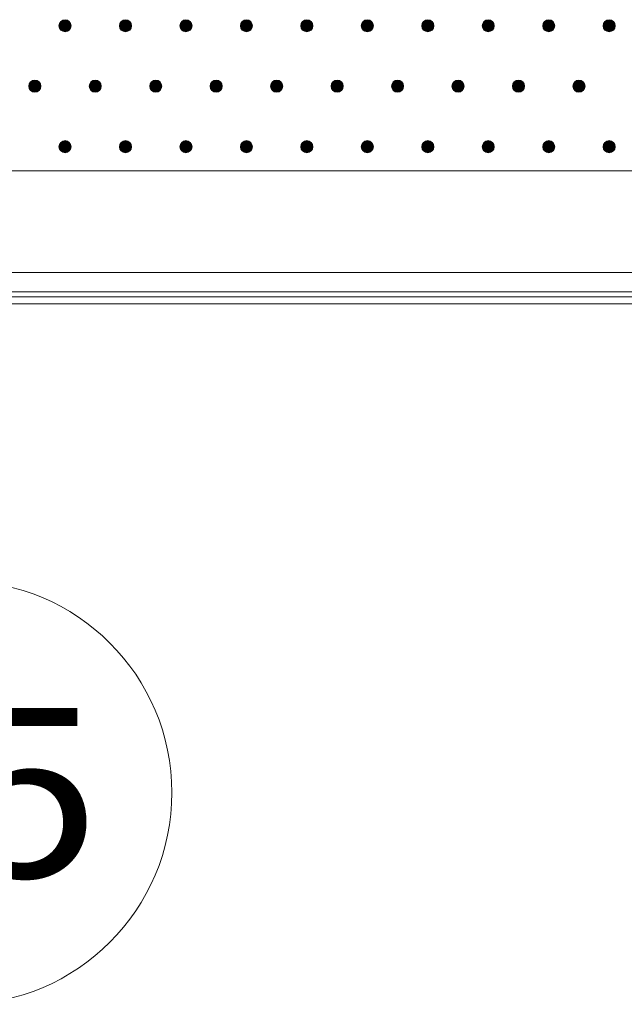
# Model space of a CAD drawing. Extents: x 4 to 828, y 9 to 585.
# Drawn here: x 426 to 439, y 485 to 505 of the extents above; entities that cross this region are included whole.
import ezdxf
from ezdxf.enums import TextEntityAlignment as Align

# ---------------------------------------------------------------- set-up
doc = ezdxf.new("R2010")
doc.units = 0
doc.layers.get('0').update_dxf_attribs({"lineweight": 13})
doc.layers.add('3', color=7, linetype='Continuous', lineweight=13)
doc.styles.get("Standard").update_dxf_attribs({"font": 'isocp.shx'})

# ---------------------------------------------------------------- blocks, each defined once
blk = doc.blocks.new('BLOCK5952')
at = {"layer": '3', "color": 29, "lineweight": 5}
for points in [[(526.895142, -81.414787), (526.80542, -81.072754), (527.021301, -80.948929), (526.895142, -80.983063)], [(526.895142, -81.414787), (527.021301, -80.948929), (527.237183, -81.072762), (527.147461, -80.983063)], [(526.895142, -81.414787), (526.80542, -81.325104), (526.80542, -81.072754), (526.771301, -81.198944)], [(526.895142, -81.414787), (527.237183, -81.072762), (527.237183, -81.325104), (527.271301, -81.198936)], [(526.895142, -81.414787), (527.237183, -81.325104), (527.021301, -81.448921), (527.147461, -81.414787)]]:
    blk.add_solid(points, dxfattribs=at)
blk = doc.blocks.new('BLOCK5953')
at = {"layer": '3', "color": 29, "lineweight": 5}
for points in [[(524.395142, -81.414787), (524.30542, -81.072754), (524.521301, -80.948929), (524.395142, -80.983063)], [(524.395142, -81.414787), (524.521301, -80.948929), (524.737183, -81.072762), (524.647461, -80.983063)], [(524.395142, -81.414787), (524.30542, -81.325104), (524.30542, -81.072754), (524.271301, -81.198944)], [(524.395142, -81.414787), (524.737183, -81.072762), (524.737183, -81.325104), (524.771301, -81.198936)], [(524.395142, -81.414787), (524.737183, -81.325104), (524.521301, -81.448921), (524.647461, -81.414787)]]:
    blk.add_solid(points, dxfattribs=at)
blk = doc.blocks.new('BLOCK5954')
at = {"layer": '3', "color": 29, "lineweight": 5}
for points in [[(525.645142, -78.914787), (525.55542, -78.572754), (525.771301, -78.448936), (525.645142, -78.483063)], [(525.645142, -78.914787), (525.771301, -78.448936), (525.987183, -78.572746), (525.897461, -78.48307)], [(525.645142, -78.914787), (525.55542, -78.825096), (525.55542, -78.572754), (525.521301, -78.698914)], [(525.645142, -78.914787), (525.987183, -78.572746), (525.987183, -78.825096), (526.021301, -78.698921)], [(525.645142, -78.914787), (525.987183, -78.825096), (525.771301, -78.948929), (525.897461, -78.914787)]]:
    blk.add_solid(points, dxfattribs=at)
blk = doc.blocks.new('BLOCK5955')
at = {"layer": '3', "color": 29, "lineweight": 5}
for points in [[(523.145142, -78.914787), (523.05542, -78.572754), (523.271301, -78.448936), (523.145142, -78.483063)], [(523.145142, -78.914787), (523.271301, -78.448936), (523.487183, -78.572746), (523.397461, -78.48307)], [(523.145142, -78.914787), (523.05542, -78.825096), (523.05542, -78.572754), (523.021301, -78.698914)], [(523.145142, -78.914787), (523.487183, -78.572746), (523.487183, -78.825096), (523.521301, -78.698921)], [(523.145142, -78.914787), (523.487183, -78.825096), (523.271301, -78.948929), (523.397461, -78.914787)]]:
    blk.add_solid(points, dxfattribs=at)
blk = doc.blocks.new('BLOCK5956')
at = {"layer": '3', "color": 29, "lineweight": 5}
for points in [[(521.895142, -81.414787), (521.80542, -81.072754), (522.021301, -80.948929), (521.895142, -80.983063)], [(521.895142, -81.414787), (522.021301, -80.948929), (522.237183, -81.072762), (522.147461, -80.983063)], [(521.895142, -81.414787), (521.80542, -81.325104), (521.80542, -81.072754), (521.771301, -81.198944)], [(521.895142, -81.414787), (522.237183, -81.072762), (522.237183, -81.325104), (522.271301, -81.198936)], [(521.895142, -81.414787), (522.237183, -81.325104), (522.021301, -81.448921), (522.147461, -81.414787)]]:
    blk.add_solid(points, dxfattribs=at)
blk = doc.blocks.new('BLOCK5957')
at = {"layer": '3', "color": 29, "lineweight": 5}
for points in [[(519.395142, -81.414787), (519.30542, -81.072754), (519.521301, -80.948929), (519.395142, -80.983063)], [(519.395142, -81.414787), (519.521301, -80.948929), (519.737183, -81.072762), (519.647461, -80.983063)], [(519.395142, -81.414787), (519.30542, -81.325104), (519.30542, -81.072754), (519.271301, -81.198944)], [(519.395142, -81.414787), (519.737183, -81.072762), (519.737183, -81.325104), (519.771301, -81.198936)], [(519.395142, -81.414787), (519.737183, -81.325104), (519.521301, -81.448921), (519.647461, -81.414787)]]:
    blk.add_solid(points, dxfattribs=at)
blk = doc.blocks.new('BLOCK5958')
at = {"layer": '3', "color": 29, "lineweight": 5}
for points in [[(520.645142, -78.914787), (520.55542, -78.572754), (520.771301, -78.448936), (520.645142, -78.483063)], [(520.645142, -78.914787), (520.771301, -78.448936), (520.987183, -78.572746), (520.897461, -78.48307)], [(520.645142, -78.914787), (520.55542, -78.825096), (520.55542, -78.572754), (520.521301, -78.698914)], [(520.645142, -78.914787), (520.987183, -78.572746), (520.987183, -78.825096), (521.021301, -78.698921)], [(520.645142, -78.914787), (520.987183, -78.825096), (520.771301, -78.948929), (520.897461, -78.914787)]]:
    blk.add_solid(points, dxfattribs=at)
blk = doc.blocks.new('BLOCK5959')
at = {"layer": '3', "color": 29, "lineweight": 5}
for points in [[(518.145142, -78.914787), (518.05542, -78.572754), (518.271301, -78.448936), (518.145142, -78.483063)], [(518.145142, -78.914787), (518.271301, -78.448936), (518.487183, -78.572746), (518.397522, -78.48307)], [(518.145142, -78.914787), (518.05542, -78.825096), (518.05542, -78.572754), (518.021301, -78.698914)], [(518.145142, -78.914787), (518.487183, -78.572746), (518.487183, -78.825096), (518.521301, -78.698921)], [(518.145142, -78.914787), (518.487183, -78.825096), (518.271301, -78.948929), (518.397522, -78.914787)]]:
    blk.add_solid(points, dxfattribs=at)
blk = doc.blocks.new('BLOCK5960')
at = {"layer": '3', "color": 29, "lineweight": 5}
for points in [[(516.895142, -81.414787), (516.80542, -81.072754), (517.021301, -80.948929), (516.895142, -80.983063)], [(516.895142, -81.414787), (517.021301, -80.948929), (517.237183, -81.072762), (517.147522, -80.983063)], [(516.895142, -81.414787), (516.80542, -81.325104), (516.80542, -81.072754), (516.771301, -81.198944)], [(516.895142, -81.414787), (517.237183, -81.072762), (517.237183, -81.325104), (517.271301, -81.198936)], [(516.895142, -81.414787), (517.237183, -81.325104), (517.021301, -81.448921), (517.147522, -81.414787)]]:
    blk.add_solid(points, dxfattribs=at)
blk = doc.blocks.new('BLOCK5961')
at = {"layer": '3', "color": 29, "lineweight": 5}
for points in [[(514.395142, -81.414787), (514.30542, -81.072754), (514.521301, -80.948929), (514.395142, -80.983063)], [(514.395142, -81.414787), (514.521301, -80.948929), (514.737183, -81.072762), (514.647461, -80.983063)], [(514.395142, -81.414787), (514.30542, -81.325104), (514.30542, -81.072754), (514.271301, -81.198944)], [(514.395142, -81.414787), (514.737183, -81.072762), (514.737183, -81.325104), (514.771301, -81.198936)], [(514.395142, -81.414787), (514.737183, -81.325104), (514.521301, -81.448921), (514.647461, -81.414787)]]:
    blk.add_solid(points, dxfattribs=at)
blk = doc.blocks.new('BLOCK5962')
at = {"layer": '3', "color": 29, "lineweight": 5}
for points in [[(515.645142, -78.914787), (515.55542, -78.572754), (515.771301, -78.448936), (515.645142, -78.483063)], [(515.645142, -78.914787), (515.771301, -78.448936), (515.987183, -78.572746), (515.897461, -78.48307)], [(515.645142, -78.914787), (515.55542, -78.825096), (515.55542, -78.572754), (515.521301, -78.698914)], [(515.645142, -78.914787), (515.987183, -78.572746), (515.987183, -78.825096), (516.021301, -78.698921)], [(515.645142, -78.914787), (515.987183, -78.825096), (515.771301, -78.948929), (515.897461, -78.914787)]]:
    blk.add_solid(points, dxfattribs=at)
blk = doc.blocks.new('BLOCK5963')
at = {"layer": '3', "color": 29, "lineweight": 5}
for points in [[(513.145142, -78.914787), (513.05542, -78.572754), (513.271301, -78.448936), (513.145142, -78.483063)], [(513.145142, -78.914787), (513.271301, -78.448936), (513.487183, -78.572746), (513.397522, -78.48307)], [(513.145142, -78.914787), (513.05542, -78.825096), (513.05542, -78.572754), (513.021301, -78.698914)], [(513.145142, -78.914787), (513.487183, -78.572746), (513.487183, -78.825096), (513.521301, -78.698921)], [(513.145142, -78.914787), (513.487183, -78.825096), (513.271301, -78.948929), (513.397522, -78.914787)]]:
    blk.add_solid(points, dxfattribs=at)
blk = doc.blocks.new('BLOCK5964')
at = {"layer": '3', "color": 29, "lineweight": 5}
for points in [[(511.895142, -81.414787), (511.80545, -81.072754), (512.021301, -80.948929), (511.895142, -80.983063)], [(511.895142, -81.414787), (512.021301, -80.948929), (512.237183, -81.072762), (512.147461, -80.983063)], [(511.895142, -81.414787), (511.80545, -81.325104), (511.80545, -81.072754), (511.771301, -81.198944)], [(511.895142, -81.414787), (512.237183, -81.072762), (512.237183, -81.325104), (512.271301, -81.198936)], [(511.895142, -81.414787), (512.237183, -81.325104), (512.021301, -81.448921), (512.147461, -81.414787)]]:
    blk.add_solid(points, dxfattribs=at)
blk = doc.blocks.new('BLOCK5965')
at = {"layer": '3', "color": 29, "lineweight": 5}
for points in [[(509.395111, -81.414787), (509.30545, -81.072754), (509.521301, -80.948929), (509.395111, -80.983063)], [(509.395111, -81.414787), (509.521301, -80.948929), (509.737183, -81.072762), (509.647461, -80.983063)], [(509.395111, -81.414787), (509.30545, -81.325104), (509.30545, -81.072754), (509.271301, -81.198944)], [(509.395111, -81.414787), (509.737183, -81.072762), (509.737183, -81.325104), (509.771301, -81.198936)], [(509.395111, -81.414787), (509.737183, -81.325104), (509.521301, -81.448921), (509.647461, -81.414787)]]:
    blk.add_solid(points, dxfattribs=at)
blk = doc.blocks.new('BLOCK5966')
at = {"layer": '3', "color": 29, "lineweight": 5}
for points in [[(510.645142, -78.914787), (510.55545, -78.572754), (510.771301, -78.448936), (510.645142, -78.483063)], [(510.645142, -78.914787), (510.771301, -78.448936), (510.987152, -78.572746), (510.897491, -78.48307)], [(510.645142, -78.914787), (510.55545, -78.825096), (510.55545, -78.572754), (510.521301, -78.698914)], [(510.645142, -78.914787), (510.987152, -78.572746), (510.987152, -78.825096), (511.021301, -78.698921)], [(510.645142, -78.914787), (510.987152, -78.825096), (510.771301, -78.948929), (510.897491, -78.914787)]]:
    blk.add_solid(points, dxfattribs=at)
blk = doc.blocks.new('BLOCK5967')
at = {"layer": '3', "color": 29, "lineweight": 5}
for points in [[(508.145142, -78.914787), (508.05545, -78.572754), (508.271301, -78.448936), (508.145142, -78.483063)], [(508.145142, -78.914787), (508.271301, -78.448936), (508.487183, -78.572746), (508.397461, -78.48307)], [(508.145142, -78.914787), (508.05545, -78.825096), (508.05545, -78.572754), (508.021301, -78.698914)], [(508.145142, -78.914787), (508.487183, -78.572746), (508.487183, -78.825096), (508.521301, -78.698921)], [(508.145142, -78.914787), (508.487183, -78.825096), (508.271301, -78.948929), (508.397461, -78.914787)]]:
    blk.add_solid(points, dxfattribs=at)
blk = doc.blocks.new('BLOCK5968')
at = {"layer": '3', "color": 29, "lineweight": 5}
for points in [[(506.895142, -81.414787), (506.80545, -81.072754), (507.021301, -80.948929), (506.895142, -80.983063)], [(506.895142, -81.414787), (507.021301, -80.948929), (507.237183, -81.072762), (507.147491, -80.983063)], [(506.895142, -81.414787), (506.80545, -81.325104), (506.80545, -81.072754), (506.771301, -81.198944)], [(506.895142, -81.414787), (507.237183, -81.072762), (507.237183, -81.325104), (507.271301, -81.198936)], [(506.895142, -81.414787), (507.237183, -81.325104), (507.021301, -81.448921), (507.147491, -81.414787)]]:
    blk.add_solid(points, dxfattribs=at)
blk = doc.blocks.new('BLOCK5969')
at = {"layer": '3', "color": 29, "lineweight": 5}
for points in [[(504.395111, -81.414787), (504.30545, -81.072754), (504.521301, -80.948929), (504.395111, -80.983063)], [(504.395111, -81.414787), (504.521301, -80.948929), (504.737183, -81.072762), (504.647491, -80.983063)], [(504.395111, -81.414787), (504.30545, -81.325104), (504.30545, -81.072754), (504.271332, -81.198944)], [(504.395111, -81.414787), (504.737183, -81.072762), (504.737183, -81.325104), (504.771301, -81.198936)], [(504.395111, -81.414787), (504.737183, -81.325104), (504.521301, -81.448921), (504.647491, -81.414787)]]:
    blk.add_solid(points, dxfattribs=at)
blk = doc.blocks.new('BLOCK5970')
at = {"layer": '3', "color": 29, "lineweight": 5}
for points in [[(505.645111, -78.914787), (505.55545, -78.572754), (505.771301, -78.448936), (505.645111, -78.483063)], [(505.645111, -78.914787), (505.771301, -78.448936), (505.987183, -78.572746), (505.897491, -78.48307)], [(505.645111, -78.914787), (505.55545, -78.825096), (505.55545, -78.572754), (505.521301, -78.698914)], [(505.645111, -78.914787), (505.987183, -78.572746), (505.987183, -78.825096), (506.021301, -78.698921)], [(505.645111, -78.914787), (505.987183, -78.825096), (505.771301, -78.948929), (505.897491, -78.914787)]]:
    blk.add_solid(points, dxfattribs=at)
blk = doc.blocks.new('BLOCK5971')
at = {"layer": '3', "color": 29, "lineweight": 5}
for points in [[(503.145111, -78.914787), (503.05545, -78.572754), (503.271301, -78.448936), (503.145111, -78.483063)], [(503.145111, -78.914787), (503.271301, -78.448936), (503.487183, -78.572746), (503.397491, -78.48307)], [(503.145111, -78.914787), (503.05545, -78.825096), (503.05545, -78.572754), (503.021332, -78.698914)], [(503.145111, -78.914787), (503.487183, -78.572746), (503.487183, -78.825096), (503.521301, -78.698921)], [(503.145111, -78.914787), (503.487183, -78.825096), (503.271301, -78.948929), (503.397491, -78.914787)]]:
    blk.add_solid(points, dxfattribs=at)
blk = doc.blocks.new('BLOCK6224')
at = {"layer": '3', "color": 29, "lineweight": 5}
for points in [[(526.895142, -76.414795), (526.80542, -76.325104), (526.80542, -76.072739), (526.771301, -76.198914)], [(526.895142, -76.414795), (526.80542, -76.072739), (527.021301, -75.948936), (526.895142, -75.983063)], [(526.895142, -76.414795), (527.021301, -75.948936), (527.237183, -76.072739), (527.147461, -75.983063)], [(526.895142, -76.414795), (527.237183, -76.072739), (527.237183, -76.325104), (527.271301, -76.198914)], [(526.895142, -76.414795), (527.237183, -76.325104), (527.021301, -76.448929), (527.147461, -76.414795)]]:
    blk.add_solid(points, dxfattribs=at)
blk = doc.blocks.new('BLOCK6225')
at = {"layer": '3', "color": 29, "lineweight": 5}
for points in [[(524.395142, -76.414795), (524.30542, -76.325104), (524.30542, -76.072739), (524.271301, -76.198914)], [(524.395142, -76.414795), (524.30542, -76.072739), (524.521301, -75.948936), (524.395142, -75.983063)], [(524.395142, -76.414795), (524.521301, -75.948936), (524.737183, -76.072739), (524.647461, -75.983063)], [(524.395142, -76.414795), (524.737183, -76.072739), (524.737183, -76.325104), (524.771301, -76.198914)], [(524.395142, -76.414795), (524.737183, -76.325104), (524.521301, -76.448929), (524.647461, -76.414795)]]:
    blk.add_solid(points, dxfattribs=at)
blk = doc.blocks.new('BLOCK6228')
at = {"layer": '3', "color": 29, "lineweight": 5}
for points in [[(521.895142, -76.414795), (521.80542, -76.325104), (521.80542, -76.072739), (521.771301, -76.198914)], [(521.895142, -76.414795), (521.80542, -76.072739), (522.021301, -75.948936), (521.895142, -75.983063)], [(521.895142, -76.414795), (522.021301, -75.948936), (522.237183, -76.072739), (522.147461, -75.983063)], [(521.895142, -76.414795), (522.237183, -76.072739), (522.237183, -76.325104), (522.271301, -76.198914)], [(521.895142, -76.414795), (522.237183, -76.325104), (522.021301, -76.448929), (522.147461, -76.414795)]]:
    blk.add_solid(points, dxfattribs=at)
blk = doc.blocks.new('BLOCK6229')
at = {"layer": '3', "color": 29, "lineweight": 5}
for points in [[(519.395142, -76.414795), (519.30542, -76.325104), (519.30542, -76.072739), (519.271301, -76.198914)], [(519.395142, -76.414795), (519.30542, -76.072739), (519.521301, -75.948936), (519.395142, -75.983063)], [(519.395142, -76.414795), (519.521301, -75.948936), (519.737183, -76.072739), (519.647461, -75.983063)], [(519.395142, -76.414795), (519.737183, -76.072739), (519.737183, -76.325104), (519.771301, -76.198914)], [(519.395142, -76.414795), (519.737183, -76.325104), (519.521301, -76.448929), (519.647461, -76.414795)]]:
    blk.add_solid(points, dxfattribs=at)
blk = doc.blocks.new('BLOCK6232')
at = {"layer": '3', "color": 29, "lineweight": 5}
for points in [[(516.895142, -76.414795), (516.80542, -76.325104), (516.80542, -76.072739), (516.771301, -76.198914)], [(516.895142, -76.414795), (516.80542, -76.072739), (517.021301, -75.948936), (516.895142, -75.983063)], [(516.895142, -76.414795), (517.021301, -75.948936), (517.237183, -76.072739), (517.147522, -75.983063)], [(516.895142, -76.414795), (517.237183, -76.072739), (517.237183, -76.325104), (517.271301, -76.198914)], [(516.895142, -76.414795), (517.237183, -76.325104), (517.021301, -76.448929), (517.147522, -76.414795)]]:
    blk.add_solid(points, dxfattribs=at)
blk = doc.blocks.new('BLOCK6233')
at = {"layer": '3', "color": 29, "lineweight": 5}
for points in [[(514.395142, -76.414795), (514.30542, -76.325104), (514.30542, -76.072739), (514.271301, -76.198914)], [(514.395142, -76.414795), (514.30542, -76.072739), (514.521301, -75.948936), (514.395142, -75.983063)], [(514.395142, -76.414795), (514.521301, -75.948936), (514.737183, -76.072739), (514.647461, -75.983063)], [(514.395142, -76.414795), (514.737183, -76.072739), (514.737183, -76.325104), (514.771301, -76.198914)], [(514.395142, -76.414795), (514.737183, -76.325104), (514.521301, -76.448929), (514.647461, -76.414795)]]:
    blk.add_solid(points, dxfattribs=at)
blk = doc.blocks.new('BLOCK6236')
at = {"layer": '3', "color": 29, "lineweight": 5}
for points in [[(511.895142, -76.414795), (511.80545, -76.325104), (511.80545, -76.072739), (511.771301, -76.198914)], [(511.895142, -76.414795), (511.80545, -76.072739), (512.021301, -75.948936), (511.895142, -75.983063)], [(511.895142, -76.414795), (512.021301, -75.948936), (512.237183, -76.072739), (512.147461, -75.983063)], [(511.895142, -76.414795), (512.237183, -76.072739), (512.237183, -76.325104), (512.271301, -76.198914)], [(511.895142, -76.414795), (512.237183, -76.325104), (512.021301, -76.448929), (512.147461, -76.414795)]]:
    blk.add_solid(points, dxfattribs=at)
blk = doc.blocks.new('BLOCK6237')
at = {"layer": '3', "color": 29, "lineweight": 5}
for points in [[(509.395111, -76.414795), (509.30545, -76.325104), (509.30545, -76.072739), (509.271301, -76.198914)], [(509.395111, -76.414795), (509.30545, -76.072739), (509.521301, -75.948936), (509.395111, -75.983063)], [(509.395111, -76.414795), (509.521301, -75.948936), (509.737183, -76.072739), (509.647461, -75.983063)], [(509.395111, -76.414795), (509.737183, -76.072739), (509.737183, -76.325104), (509.771301, -76.198914)], [(509.395111, -76.414795), (509.737183, -76.325104), (509.521301, -76.448929), (509.647461, -76.414795)]]:
    blk.add_solid(points, dxfattribs=at)
blk = doc.blocks.new('BLOCK6240')
at = {"layer": '3', "color": 29, "lineweight": 5}
for points in [[(506.895142, -76.414795), (506.80545, -76.325104), (506.80545, -76.072739), (506.771301, -76.198914)], [(506.895142, -76.414795), (506.80545, -76.072739), (507.021301, -75.948936), (506.895142, -75.983063)], [(506.895142, -76.414795), (507.021301, -75.948936), (507.237183, -76.072739), (507.147491, -75.983063)], [(506.895142, -76.414795), (507.237183, -76.072739), (507.237183, -76.325104), (507.271301, -76.198914)], [(506.895142, -76.414795), (507.237183, -76.325104), (507.021301, -76.448929), (507.147491, -76.414795)]]:
    blk.add_solid(points, dxfattribs=at)
blk = doc.blocks.new('BLOCK6241')
at = {"layer": '3', "color": 29, "lineweight": 5}
for points in [[(504.395111, -76.414795), (504.30545, -76.325104), (504.30545, -76.072739), (504.271332, -76.198914)], [(504.395111, -76.414795), (504.30545, -76.072739), (504.521301, -75.948936), (504.395111, -75.983063)], [(504.395111, -76.414795), (504.521301, -75.948936), (504.737183, -76.072739), (504.647491, -75.983063)], [(504.395111, -76.414795), (504.737183, -76.072739), (504.737183, -76.325104), (504.771301, -76.198914)], [(504.395111, -76.414795), (504.737183, -76.325104), (504.521301, -76.448929), (504.647491, -76.414795)]]:
    blk.add_solid(points, dxfattribs=at)
blk = doc.blocks.new('BLOCK8388')
at = {"color": 7, "lineweight": 13}
blk.add_line((467.407196, -77.161743), (493.808411, -101.914772), dxfattribs=at)
blk.add_circle((500.190155, -107.898132), 8.747995, dxfattribs=at)
for points in [[(468.407196, -77.161743), (467.133545, -76.199913), (466.556976, -76.635307), (466.804565, -76.363724)], [(468.407196, -77.161743), (467.852936, -76.266571), (467.133545, -76.199913), (467.499451, -76.166)], [(468.407196, -77.161743), (468.339661, -76.800499), (467.852936, -76.266571), (468.14621, -76.488045)], [(468.407196, -77.161743), (466.556976, -76.635307), (466.424225, -77.34549), (466.424225, -76.977989)], [(468.407196, -77.161743), (466.424225, -77.34549), (466.804565, -77.959755), (466.556976, -77.688171)], [(468.407196, -77.161743), (466.804565, -77.959755), (467.499451, -78.157471), (467.133545, -78.123566)], [(468.407196, -77.161743), (467.499451, -78.157471), (468.14621, -77.835434), (467.852936, -78.0569)], [(468.407196, -77.161743), (468.14621, -77.835434), (468.407196, -77.161743), (468.339661, -77.52298)]]:
    blk.add_solid(points, dxfattribs=at)
at = {"color": 7, "lineweight": 13, "width": 0.93557}
blk.add_text('25', height=7, dxfattribs=at).set_placement((494.420807, -111.398132), (505.959503, -111.398132), align=Align.FIT)
blk = doc.blocks.new('BLOCK8390')
at = {"color": 7, "lineweight": 13}
for p, q in [((587.136, -82.201), (489.15, -82.201)), ((174.95, -86.401), (591.35, -86.401)), ((174.95, -87.201), (591.35, -87.201)), ((490.15, -87.401), (581.15, -87.401)), ((174.298, -87.7), (592.003, -87.7))]:
    blk.add_line(p, q, dxfattribs=at)

msp = doc.modelspace()

# ---------------------------------------------------------------- linework, layer by layer
at = {"layer": '3', "color": 7, "lineweight": 13}
for points in [[(427.0139, 505.3114), (427.0139, 505.3804), (427.0699, 505.4364), (427.1389, 505.4364)], [(427.1389, 505.1864), (427.0699, 505.1864), (427.0139, 505.2424), (427.0139, 505.3114)], [(427.1389, 505.4364), (427.208, 505.4364), (427.2639, 505.3804), (427.2639, 505.3114)], [(427.2639, 505.3114), (427.2639, 505.2424), (427.208, 505.1864), (427.1389, 505.1864)], [(428.2639, 505.3114), (428.2639, 505.3804), (428.3199, 505.4364), (428.3889, 505.4364)], [(428.3889, 505.1864), (428.3199, 505.1864), (428.2639, 505.2424), (428.2639, 505.3114)], [(428.3889, 505.4364), (428.458, 505.4364), (428.5139, 505.3804), (428.5139, 505.3114)], [(428.5139, 505.3114), (428.5139, 505.2424), (428.458, 505.1864), (428.3889, 505.1864)], [(429.5139, 505.3114), (429.5139, 505.3804), (429.5699, 505.4364), (429.6389, 505.4364)], [(429.6389, 505.1864), (429.5699, 505.1864), (429.5139, 505.2424), (429.5139, 505.3114)], [(429.6389, 505.4364), (429.708, 505.4364), (429.7639, 505.3804), (429.7639, 505.3114)], [(429.7639, 505.3114), (429.7639, 505.2424), (429.708, 505.1864), (429.6389, 505.1864)], [(430.7639, 505.3114), (430.7639, 505.3804), (430.8199, 505.4364), (430.8889, 505.4364)], [(430.8889, 505.1864), (430.8199, 505.1864), (430.7639, 505.2424), (430.7639, 505.3114)], [(430.8889, 505.4364), (430.958, 505.4364), (431.0139, 505.3804), (431.0139, 505.3114)], [(431.0139, 505.3114), (431.0139, 505.2424), (430.958, 505.1864), (430.8889, 505.1864)], [(432.0139, 505.3114), (432.0139, 505.3804), (432.0699, 505.4364), (432.1389, 505.4364)], [(432.1389, 505.1864), (432.0699, 505.1864), (432.0139, 505.2424), (432.0139, 505.3114)], [(432.1389, 505.4364), (432.208, 505.4364), (432.2639, 505.3804), (432.2639, 505.3114)], [(432.2639, 505.3114), (432.2639, 505.2424), (432.208, 505.1864), (432.1389, 505.1864)], [(433.2639, 505.3114), (433.2639, 505.3804), (433.3199, 505.4364), (433.3889, 505.4364)], [(433.3889, 505.1864), (433.3199, 505.1864), (433.2639, 505.2424), (433.2639, 505.3114)], [(433.3889, 505.4364), (433.458, 505.4364), (433.5139, 505.3804), (433.5139, 505.3114)], [(433.5139, 505.3114), (433.5139, 505.2424), (433.458, 505.1864), (433.3889, 505.1864)], [(434.5139, 505.3114), (434.5139, 505.3804), (434.5699, 505.4364), (434.6389, 505.4364)], [(434.6389, 505.1864), (434.5699, 505.1864), (434.5139, 505.2424), (434.5139, 505.3114)], [(434.6389, 505.4364), (434.708, 505.4364), (434.7639, 505.3804), (434.7639, 505.3114)], [(434.7639, 505.3114), (434.7639, 505.2424), (434.708, 505.1864), (434.6389, 505.1864)], [(435.7639, 505.3114), (435.7639, 505.3804), (435.8199, 505.4364), (435.8889, 505.4364)], [(435.8889, 505.1864), (435.8199, 505.1864), (435.7639, 505.2424), (435.7639, 505.3114)], [(435.8889, 505.4364), (435.958, 505.4364), (436.0139, 505.3804), (436.0139, 505.3114)], [(436.0139, 505.3114), (436.0139, 505.2424), (435.958, 505.1864), (435.8889, 505.1864)], [(437.0139, 505.3114), (437.0139, 505.3804), (437.0699, 505.4364), (437.1389, 505.4364)], [(437.1389, 505.1864), (437.0699, 505.1864), (437.0139, 505.2424), (437.0139, 505.3114)], [(437.1389, 505.4364), (437.208, 505.4364), (437.2639, 505.3804), (437.2639, 505.3114)], [(437.2639, 505.3114), (437.2639, 505.2424), (437.208, 505.1864), (437.1389, 505.1864)], [(438.2639, 505.3114), (438.2639, 505.3804), (438.3199, 505.4364), (438.3889, 505.4364)], [(438.3889, 505.1864), (438.3199, 505.1864), (438.2639, 505.2424), (438.2639, 505.3114)], [(438.3889, 505.4364), (438.458, 505.4364), (438.5139, 505.3804), (438.5139, 505.3114)], [(438.5139, 505.3114), (438.5139, 505.2424), (438.458, 505.1864), (438.3889, 505.1864)], [(426.3889, 504.0614), (426.3889, 504.1304), (426.4449, 504.1864), (426.5139, 504.1864)], [(426.5139, 503.9364), (426.4449, 503.9364), (426.3889, 503.9924), (426.3889, 504.0614)], [(426.5139, 504.1864), (426.583, 504.1864), (426.6389, 504.1304), (426.6389, 504.0614)], [(426.6389, 504.0614), (426.6389, 503.9924), (426.583, 503.9364), (426.5139, 503.9364)], [(427.6389, 504.0614), (427.6389, 504.1304), (427.6949, 504.1864), (427.7639, 504.1864)], [(427.7639, 503.9364), (427.6949, 503.9364), (427.6389, 503.9924), (427.6389, 504.0614)], [(427.7639, 504.1864), (427.833, 504.1864), (427.8889, 504.1304), (427.8889, 504.0614)], [(427.8889, 504.0614), (427.8889, 503.9924), (427.833, 503.9364), (427.7639, 503.9364)], [(428.8889, 504.0614), (428.8889, 504.1304), (428.9449, 504.1864), (429.0139, 504.1864)], [(429.0139, 503.9364), (428.9449, 503.9364), (428.8889, 503.9924), (428.8889, 504.0614)], [(429.0139, 504.1864), (429.083, 504.1864), (429.1389, 504.1304), (429.1389, 504.0614)], [(429.1389, 504.0614), (429.1389, 503.9924), (429.083, 503.9364), (429.0139, 503.9364)], [(430.1389, 504.0614), (430.1389, 504.1304), (430.1949, 504.1864), (430.2639, 504.1864)], [(430.2639, 503.9364), (430.1949, 503.9364), (430.1389, 503.9924), (430.1389, 504.0614)], [(430.2639, 504.1864), (430.333, 504.1864), (430.3889, 504.1304), (430.3889, 504.0614)], [(430.3889, 504.0614), (430.3889, 503.9924), (430.333, 503.9364), (430.2639, 503.9364)], [(431.3889, 504.0614), (431.3889, 504.1304), (431.4449, 504.1864), (431.5139, 504.1864)], [(431.5139, 503.9364), (431.4449, 503.9364), (431.3889, 503.9924), (431.3889, 504.0614)], [(431.5139, 504.1864), (431.583, 504.1864), (431.6389, 504.1304), (431.6389, 504.0614)], [(431.6389, 504.0614), (431.6389, 503.9924), (431.583, 503.9364), (431.5139, 503.9364)], [(432.6389, 504.0614), (432.6389, 504.1304), (432.6949, 504.1864), (432.7639, 504.1864)], [(432.7639, 503.9364), (432.6949, 503.9364), (432.6389, 503.9924), (432.6389, 504.0614)], [(432.7639, 504.1864), (432.833, 504.1864), (432.8889, 504.1304), (432.8889, 504.0614)], [(432.8889, 504.0614), (432.8889, 503.9924), (432.833, 503.9364), (432.7639, 503.9364)], [(433.8889, 504.0614), (433.8889, 504.1304), (433.9449, 504.1864), (434.0139, 504.1864)], [(434.0139, 503.9364), (433.9449, 503.9364), (433.8889, 503.9924), (433.8889, 504.0614)], [(434.0139, 504.1864), (434.083, 504.1864), (434.1389, 504.1304), (434.1389, 504.0614)], [(434.1389, 504.0614), (434.1389, 503.9924), (434.083, 503.9364), (434.0139, 503.9364)], [(435.1389, 504.0614), (435.1389, 504.1304), (435.1949, 504.1864), (435.2639, 504.1864)], [(435.2639, 503.9364), (435.1949, 503.9364), (435.1389, 503.9924), (435.1389, 504.0614)], [(435.2639, 504.1864), (435.333, 504.1864), (435.3889, 504.1304), (435.3889, 504.0614)], [(435.3889, 504.0614), (435.3889, 503.9924), (435.333, 503.9364), (435.2639, 503.9364)], [(436.3889, 504.0614), (436.3889, 504.1304), (436.4449, 504.1864), (436.5139, 504.1864)], [(436.5139, 503.9364), (436.4449, 503.9364), (436.3889, 503.9924), (436.3889, 504.0614)], [(436.5139, 504.1864), (436.583, 504.1864), (436.6389, 504.1304), (436.6389, 504.0614)], [(436.6389, 504.0614), (436.6389, 503.9924), (436.583, 503.9364), (436.5139, 503.9364)], [(437.6389, 504.0614), (437.6389, 504.1304), (437.6949, 504.1864), (437.7639, 504.1864)], [(437.7639, 503.9364), (437.6949, 503.9364), (437.6389, 503.9924), (437.6389, 504.0614)], [(437.7639, 504.1864), (437.833, 504.1864), (437.8889, 504.1304), (437.8889, 504.0614)], [(437.8889, 504.0614), (437.8889, 503.9924), (437.833, 503.9364), (437.7639, 503.9364)], [(427.0139, 502.8114), (427.0139, 502.8804), (427.0699, 502.9364), (427.1389, 502.9364)], [(427.1389, 502.9364), (427.208, 502.9364), (427.2639, 502.8804), (427.2639, 502.8114)], [(428.2639, 502.8114), (428.2639, 502.8804), (428.3199, 502.9364), (428.3889, 502.9364)], [(428.3889, 502.9364), (428.458, 502.9364), (428.5139, 502.8804), (428.5139, 502.8114)], [(429.5139, 502.8114), (429.5139, 502.8804), (429.5699, 502.9364), (429.6389, 502.9364)], [(429.6389, 502.9364), (429.708, 502.9364), (429.7639, 502.8804), (429.7639, 502.8114)], [(430.7639, 502.8114), (430.7639, 502.8804), (430.8199, 502.9364), (430.8889, 502.9364)], [(430.8889, 502.9364), (430.958, 502.9364), (431.0139, 502.8804), (431.0139, 502.8114)], [(432.0139, 502.8114), (432.0139, 502.8804), (432.0699, 502.9364), (432.1389, 502.9364)], [(432.1389, 502.9364), (432.208, 502.9364), (432.2639, 502.8804), (432.2639, 502.8114)], [(433.2639, 502.8114), (433.2639, 502.8804), (433.3199, 502.9364), (433.3889, 502.9364)], [(433.3889, 502.9364), (433.458, 502.9364), (433.5139, 502.8804), (433.5139, 502.8114)], [(434.5139, 502.8114), (434.5139, 502.8804), (434.5699, 502.9364), (434.6389, 502.9364)], [(434.6389, 502.9364), (434.708, 502.9364), (434.7639, 502.8804), (434.7639, 502.8114)], [(435.7639, 502.8114), (435.7639, 502.8804), (435.8199, 502.9364), (435.8889, 502.9364)], [(435.8889, 502.9364), (435.958, 502.9364), (436.0139, 502.8804), (436.0139, 502.8114)], [(437.0139, 502.8114), (437.0139, 502.8804), (437.0699, 502.9364), (437.1389, 502.9364)], [(437.1389, 502.9364), (437.208, 502.9364), (437.2639, 502.8804), (437.2639, 502.8114)], [(438.2639, 502.8114), (438.2639, 502.8804), (438.3199, 502.9364), (438.3889, 502.9364)], [(438.3889, 502.9364), (438.458, 502.9364), (438.5139, 502.8804), (438.5139, 502.8114)], [(427.1389, 502.6864), (427.0699, 502.6864), (427.0139, 502.7424), (427.0139, 502.8114)], [(427.2639, 502.8114), (427.2639, 502.7424), (427.208, 502.6864), (427.1389, 502.6864)], [(428.3889, 502.6864), (428.3199, 502.6864), (428.2639, 502.7424), (428.2639, 502.8114)], [(428.5139, 502.8114), (428.5139, 502.7424), (428.458, 502.6864), (428.3889, 502.6864)], [(429.6389, 502.6864), (429.5699, 502.6864), (429.5139, 502.7424), (429.5139, 502.8114)], [(429.7639, 502.8114), (429.7639, 502.7424), (429.708, 502.6864), (429.6389, 502.6864)], [(430.8889, 502.6864), (430.8199, 502.6864), (430.7639, 502.7424), (430.7639, 502.8114)], [(431.0139, 502.8114), (431.0139, 502.7424), (430.958, 502.6864), (430.8889, 502.6864)], [(432.1389, 502.6864), (432.0699, 502.6864), (432.0139, 502.7424), (432.0139, 502.8114)], [(432.2639, 502.8114), (432.2639, 502.7424), (432.208, 502.6864), (432.1389, 502.6864)], [(433.3889, 502.6864), (433.3199, 502.6864), (433.2639, 502.7424), (433.2639, 502.8114)], [(433.5139, 502.8114), (433.5139, 502.7424), (433.458, 502.6864), (433.3889, 502.6864)], [(434.6389, 502.6864), (434.5699, 502.6864), (434.5139, 502.7424), (434.5139, 502.8114)], [(434.7639, 502.8114), (434.7639, 502.7424), (434.708, 502.6864), (434.6389, 502.6864)], [(435.8889, 502.6864), (435.8199, 502.6864), (435.7639, 502.7424), (435.7639, 502.8114)], [(436.0139, 502.8114), (436.0139, 502.7424), (435.958, 502.6864), (435.8889, 502.6864)], [(437.1389, 502.6864), (437.0699, 502.6864), (437.0139, 502.7424), (437.0139, 502.8114)], [(437.2639, 502.8114), (437.2639, 502.7424), (437.208, 502.6864), (437.1389, 502.6864)], [(438.3889, 502.6864), (438.3199, 502.6864), (438.2639, 502.7424), (438.2639, 502.8114)], [(438.5139, 502.8114), (438.5139, 502.7424), (438.458, 502.6864), (438.3889, 502.6864)]]:
    msp.add_open_spline(points, degree=3, dxfattribs=at)

# ---------------------------------------------------------------- block references
at = {"lineweight": 0, "xscale": 0.5, "yscale": 0.5, "zscale": 0.5}
for name in ['BLOCK8390', 'BLOCK8388']:
    msp.add_blockref(name, (174.8783, 543.4109), dxfattribs=at)
at = {"layer": '3', "lineweight": 0, "xscale": 0.5, "yscale": 0.5, "zscale": 0.5}
for name in ['BLOCK6241', 'BLOCK6240', 'BLOCK6237', 'BLOCK6236', 'BLOCK6233', 'BLOCK6232', 'BLOCK6229', 'BLOCK6228', 'BLOCK6225', 'BLOCK6224', 'BLOCK5971', 'BLOCK5970', 'BLOCK5967', 'BLOCK5966', 'BLOCK5963', 'BLOCK5962', 'BLOCK5959', 'BLOCK5958', 'BLOCK5955', 'BLOCK5954', 'BLOCK5969', 'BLOCK5968', 'BLOCK5965', 'BLOCK5964', 'BLOCK5961', 'BLOCK5960', 'BLOCK5957', 'BLOCK5956', 'BLOCK5953', 'BLOCK5952']:
    msp.add_blockref(name, (174.8783, 543.4109), dxfattribs=at)

doc.saveas('drawing.dxf')
